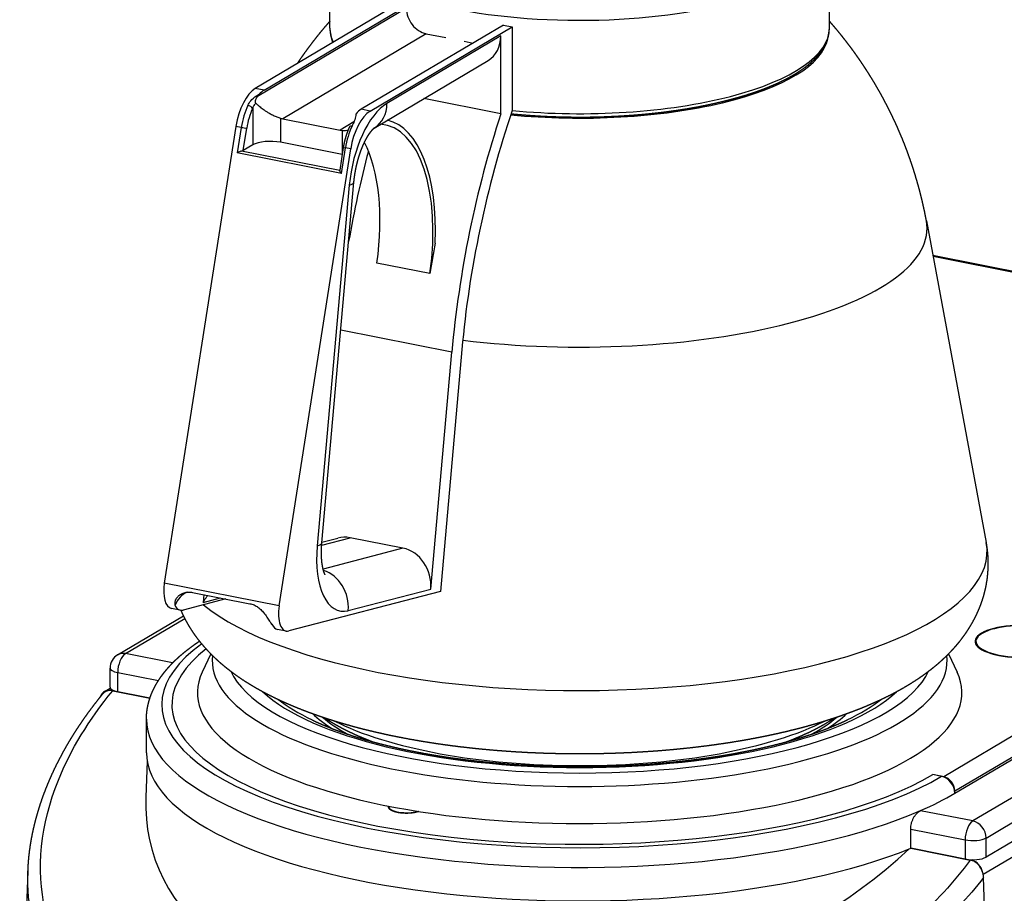
# Model space of a CAD drawing. Extents: x -726 to 2044, y -1376 to 524.
# Drawn here: x 1071 to 1264, y 217 to 388 of the extents above; entities that cross this region are included whole.
import ezdxf

# ---------------------------------------------------------------- set-up
doc = ezdxf.new("R2010")
doc.units = 0
doc.layers.add('AM_VIS', color=7, linetype='CONTINUOUS')

msp = doc.modelspace()

# ---------------------------------------------------------------- linework, layer by layer
at = {"layer": 'AM_VIS'}
for p, q in [((1131.68, 386.53), (1131.68, 402.6)), ((1229.68, 386.53), (1229.68, 401.23)), ((1144.94, 391.27), (1117.04, 374.74)), ((1146.67, 390.46), (1117.45, 373.15)), ((1118.77, 374.4), (1146.67, 390.93)), ((1165.73, 387.16), (1137.83, 370.64)), ((1139.56, 370.29), (1167.46, 386.82)), ((1165.73, 387.16), (1167.46, 386.82)), ((1167.46, 386.82), (1167.46, 370.38)), ((1150.57, 385.46), (1122.41, 368.78)), ((1165.21, 385.02), (1142.86, 371.78)), ((1150.57, 385.46), (1154.39, 384.7)), ((1165.21, 369.74), (1165.21, 385.02)), ((1158.01, 383.99), (1159.78, 383.64)), ((1140.38, 366.96), (1162.71, 380.19)), ((1118.77, 374.4), (1117.04, 374.74)), ((1165.21, 369.74), (1150.11, 372.73)), ((1116.52, 370.81), (1116.52, 363.66)), ((1139.56, 370.29), (1137.83, 370.64)), ((1113.24, 367.29), (1099.18, 277.66)), ((1114.28, 367.09), (1113.24, 367.29)), ((1114.28, 367.09), (1113.49, 362.1)), ((1121.98, 368.89), (1121.98, 364.16)), ((1122.41, 368.78), (1133.67, 366.55)), ((1136.37, 368.15), (1133.67, 366.55)), ((1114.66, 362.57), (1115.35, 366.94)), ((1134.1, 366.49), (1134.1, 361.89)), ((1116.52, 363.66), (1114.66, 362.57)), ((1134.09, 361.77), (1121.98, 364.16)), ((1133.93, 358.06), (1113.49, 362.1)), ((1133.6, 358.64), (1114.3, 362.45)), ((1121.7, 273.21), (1135.75, 362.85)), ((1134.3, 363.17), (1133.6, 358.67)), ((1133.93, 358.06), (1134.71, 363.05)), ((1135.75, 362.85), (1134.71, 363.05)), ((1135.47, 355.76), (1129.18, 285)), ((1130.1, 285.57), (1136.38, 356.33)), ((1248.72, 348.77), (1260.47, 285.67)), ((1249.98, 342), (1383.52, 315.63)), ((1151.3, 338.42), (1140.91, 340.47)), ((1250.02, 341.79), (1380.87, 315.95)), ((1155.59, 322.98), (1133.8, 327.28)), ((1151.46, 276.5), (1155.59, 322.98)), ((1157.56, 323.5), (1153.35, 276.04)), ((1380.85, 315.93), (1252.12, 239.68)), ((1254.29, 236.9), (1383.01, 313.16)), ((1254.29, 236.43), (1382.79, 312.55)), ((1392.32, 310.67), (1257.82, 231)), ((1260.41, 227.66), (1394.91, 307.34)), ((1394.91, 303.58), (1260.41, 223.91)), ((1259.86, 220.54), (1396.88, 301.71)), ((1130.06, 285.13), (1135.62, 286.58)), ((1130.11, 285.7), (1133.24, 286.52)), ((1146.01, 284.53), (1135.62, 286.58)), ((1146.01, 284.53), (1130.34, 280.44)), ((1121.7, 273.21), (1099.18, 277.66)), ((1135.27, 272.27), (1151.46, 276.5)), ((1111.23, 274.57), (1102.86, 272.39)), ((1104.72, 275.86), (1115.98, 273.63)), ((1106.94, 275.42), (1106.81, 273.89)), ((1106.81, 273.89), (1110.19, 274.78)), ((1153.35, 276.04), (1123.64, 268.28)), ((1102.32, 272.36), (1100.59, 272.71)), ((1101.24, 273.36), (1101.33, 273.34)), ((1090.01, 263.59), (1102.92, 271.24)), ((1091.54, 263.83), (1103.18, 270.73)), ((1120.21, 269.61), (1120.3, 269.59)), ((1123.11, 268.26), (1121.37, 268.6)), ((1100.81, 262), (1091.54, 263.83)), ((1108.3, 263.79), (1106.62, 260.19)), ((1253.05, 263.79), (1254.74, 260.19)), ((1088.54, 257.25), (1088.54, 261.01)), ((1090.04, 260.12), (1098.02, 258.55)), ((1090.04, 256.36), (1090.04, 260.12)), ((1087.47, 256.42), (1088.58, 257.08)), ((1088.74, 256.62), (1088.94, 256.74)), ((1096.37, 255.11), (1088.74, 256.62)), ((1089.06, 256.56), (1096.37, 255.11)), ((1096.37, 255.11), (1090.04, 256.36)), ((1095.68, 244.39), (1095.68, 250.97)), ((1095.82, 242.71), (1095.56, 235.65)), ((1252.12, 239.68), (1249.96, 240.11)), ((1251.69, 239.76), (1249.96, 240.11)), ((1254.29, 236.43), (1254.29, 236.9)), ((1143.17, 233.79), (1143.16, 233.92)), ((1257.82, 231), (1247.55, 233.02)), ((1245.63, 229.4), (1256.32, 227.29)), ((1245.63, 225.64), (1245.63, 229.4)), ((1256.32, 227.29), (1256.32, 223.53)), ((1260.41, 223.91), (1260.41, 227.66)), ((1257.61, 223.27), (1245.63, 225.64)), ((1245.63, 225.64), (1257.32, 223.33)), ((1256.32, 223.53), (1245.63, 225.64)), ((1257.82, 223.39), (1257.61, 223.27)), ((1072.43, 221.13), (1070.81, 177.53)), ((1261.86, 159.57), (1259.93, 219.91))]:
    msp.add_line(p, q, dxfattribs=at)
msp.add_arc((1091.54, 261.01), 3, 120.6423, 180, dxfattribs=at)
for centre, major_axis, ratio, start_param, end_param in [((1180.68, 404.86), (49, 0), 0.34202, 3.371616, 5.959045), ((1150.57, 389.69), (-2.29, 3.87), 0.813798, 0.941563, 2.51236), ((1180.68, 386.53), (49, 0), 0.34202, 3.141593, 3.305205), ((1180.68, 386.53), (49, 0), 0.34202, 4.439222, 6.283185), ((1180.68, 385.59), (48.79, 0), 0.34202, 3.208769, 3.253882), ((1159.15, 386.22), (-3.57, 6.02), 0.813798, 3.141593, 4.083156), ((1180.68, 385.59), (48.79, 0), 0.34202, 4.432059, 6.216009), ((1117.04, 367.22), (1.55, 7.85), 0.469846, 0.397863, 1.6545), ((1118.77, 366.88), (1.55, 7.85), 0.469846, 0.397863, 0.659576), ((1118.08, 367.02), (1.55, 7.85), 0.469846, 1.07588, 1.6545), ((1115.82, 370.95), (-0.723, 0.343), 0.419268, 3.685555, 5.256351), ((1142.86, 357.68), (2.91, 14.72), 0.469846, 0.397863, 1.794127), ((1136.8, 372.98), (-3.57, 6.02), 0.813798, 3.144616, 4.083156), ((1118.77, 366.88), (1.39, 7.06), 0.469846, 1.07588, 1.6545), ((1139.56, 362.78), (1.55, 7.85), 0.469846, 0.397863, 1.6545), ((1137.83, 363.12), (1.55, 7.85), 0.469846, 0.397863, 0.659576), ((1205.07, 335.89), (19.46, 98.56), 0.469846, 1.314307, 1.794127), ((1205.07, 335.89), (18.69, 94.64), 0.469846, 1.29204, 1.794127), ((1180.68, 347.25), (67.58, 0), 0.34202, 1.340985, 1.358603), ((1114.66, 367.08), (-0.79, 0.124), 0.073803, 1.080224, 2.65102), ((1122.41, 373.01), (-2.29, 3.87), 0.813798, 2.401019, 2.51236), ((1138.52, 362.98), (1.55, 7.85), 0.469846, 1.07588, 1.6545), ((1136.26, 366.91), (-0.723, 0.343), 0.419268, 5.256351, 6.283185), ((1136.64, 337.65), (5.91, 29.92), 0.469846, 4.830666, 6.349784), ((1136.64, 337.65), (6.1, 30.9), 0.469846, 5.023175, 6.267279), ((1133.67, 370.78), (-2.29, 3.87), 0.813798, 2.51236, 2.623701), ((1119.98, 362.98), (4, 0), 0.34202, 1.047198, 2.617994), ((1126.25, 339.7), (5.91, 29.92), 0.469846, 4.830666, 5.754221), ((1113.97, 362.7), (-0.81, -0.014), 0.350281, 1.985676, 2.589914), ((1135.09, 363.04), (-0.79, 0.124), 0.073803, 0, 1.080224), ((1182.55, 340.34), (19.46, 98.56), 0.469846, 1.438036, 1.619221), ((1134.41, 358.67), (-0.81, -0.014), 0.350281, 6.22208, 6.335746), ((1129.41, 356.95), (-6.97, 0.62), 0.19551, 2.641973, 3.141593), ((1180.68, 347.29), (68.18, 0), 0.34202, 4.369196, 6.346804), ((1199, 337.09), (19.46, 98.56), 0.469846, 1.589738, 1.649877), ((1135.01, 279.75), (-1.77, 6.77), 0.860825, 5.888865, 6.283185), ((1180.68, 283.93), (79.95, 0), 0.34202, 3.535811, 6.346804), ((1136.57, 286.92), (2.91, 14.72), 0.469846, 1.794127, 3.364923), ((1123.12, 286.19), (-6.97, 0.62), 0.19551, 2.641973, 3.141593), ((1145.4, 277.69), (-1.77, 6.77), 0.860825, 4.318069, 5.888865), ((1129.21, 273.47), (-1.77, 6.77), 0.860825, 4.318069, 5.788984), ((1101.56, 277.61), (0.97, 4.91), 0.469846, 1.6545, 3.141593), ((1104.99, 271.63), (-0.13, -4.54), 0.871479, 3.515188, 4.353366), ((1103.29, 277.27), (0.97, 4.91), 0.469846, 2.581795, 3.364923), ((1124.07, 273.17), (0.97, 4.91), 0.469846, 1.6545, 3.364923), ((1122.34, 273.51), (0.97, 4.91), 0.469846, 2.581795, 3.141593), ((1267.54, 266.25), (9.29, 0), 0.34202, 5.759587, 12.042772), ((1267.54, 266.25), (9.1, 0), 0.34202, 2.617994, 8.901179), ((1180.68, 253.79), (82, 0), 0.34202, 2.700915, 5.759587), ((1180.68, 253.79), (80, 0), 0.34202, 2.729232, 5.759587), ((1180.68, 253.79), (80, 0), 0.34202, 2.729232, 5.759587), ((1091.54, 261.01), (-1.53, 2.58), 0.813798, 5.653952, 6.283185), ((1091.54, 261.01), (0.58, 2.94), 0.469846, 0.397863, 1.968659), ((1180.68, 262.43), (72.09, 0), 0.34202, 3.100247, 6.324531), ((1091.54, 261.01), (3, 0), 0.34202, 3.141593, 4.18879), ((1180.68, 256.14), (75, 0), 0.34202, 2.982783, 6.441995), ((1180.68, 264.12), (69.34, 0), 0.34202, 3.29952, 6.125258), ((1091.54, 257.25), (3, 0), 0.34202, 3.141593, 4.18879), ((1088.74, 254.27), (-1.27, 2.15), 0.813798, 5.653952, 6.903592), ((1180.68, 264.12), (66.17, 0), 0.34202, 3.491179, 5.933599), ((1180.68, 263.7), (64.58, 0), 0.34202, 3.552017, 3.763362), ((1180.68, 263.7), (64.58, 0), 0.34202, 5.661416, 5.872761), ((1180.68, 258.44), (55.64, 0), 0.34202, 3.48273, 3.654356), ((1180.68, 258.02), (54.05, 0), 0.34202, 3.508224, 3.712895), ((1180.68, 258.02), (54.05, 0), 0.34202, 5.711883, 5.916554), ((1180.68, 258.44), (55.64, 0), 0.34202, 5.770421, 5.942048), ((1180.68, 250.97), (85, 0), 0.34202, 3.141593, 5.617937), ((1180.68, 261.69), (57.99, 0), 0.34202, 3.730469, 5.694309), ((1180.68, 244.39), (85, 0), 0.34202, 3.141593, 5.582187), ((1251.69, 236.95), (-1.53, 2.58), 0.813798, 4.083156, 5.653952), ((1252.12, 237.33), (-1.27, 2.15), 0.813798, 4.083156, 5.653952), ((1180.68, 250.97), (85, 0), 0.34202, 5.617937, 5.759587), ((1180.15, 248.83), (83.41, 23.34), 0.609088, 2.948899, 5.422042), ((1146.68, 233.82), (3.51, 0), 0.34202, 3.167047, 5.405466), ((1257.82, 228.18), (0.58, 2.94), 0.469846, 0.397863, 1.968659), ((1257.82, 228.18), (-1.53, 2.58), 0.813798, 4.083156, 5.653952), ((1257.82, 228.18), (3, 0), 0.34202, 4.18879, 5.759587), ((1257.82, 224.42), (3, 0), 0.34202, 4.18879, 5.759587), ((1257.61, 220.92), (-1.27, 2.15), 0.813798, 4.299719, 5.653952)]:
    msp.add_ellipse(centre, major_axis=major_axis, ratio=ratio, start_param=start_param, end_param=end_param, dxfattribs=at)
for points, degree, knots in [([(1131.68, 387.93), (1131.28, 387.48), (1130.83, 386.96), (1130.38, 386.42), (1129.92, 385.88), (1129.47, 385.32), (1129.08, 384.84), (1128.7, 384.35), (1128.31, 383.86), (1127.93, 383.35), (1127.54, 382.84), (1127.16, 382.32), (1126.77, 381.79), (1126.39, 381.26), (1126, 380.71), (1125.62, 380.15), (1125.24, 379.6)], 1, [3.37227575, 3.37227575, 3.3764247, 3.38111529, 3.38580587, 3.39049646, 3.39518705, 3.399156, 3.40312496, 3.40709392, 3.41106288, 3.41503183, 3.41900079, 3.42296975, 3.42693871, 3.43090766, 3.43487662, 3.43881455, 3.43881455]), ([(1131.68, 386.53), (1131.68, 386.26), (1131.7, 385.99), (1131.73, 385.72), (1131.76, 385.46), (1131.81, 385.19), (1131.87, 384.92), (1131.94, 384.66), (1132.02, 384.4), (1132.11, 384.14), (1132.21, 383.88), (1132.26, 383.76)], 1, [3.6651914, 3.6651914, 3.6790774, 3.6929633, 3.7068493, 3.7207352, 3.7346212, 3.7485071, 3.7623931, 3.776279, 3.790165, 3.8040509, 3.8104768, 3.8104768]), ([(1167.25, 369.76), (1167.78, 369.71), (1168.53, 369.64), (1169.29, 369.58), (1170.05, 369.52), (1170.81, 369.46), (1171.57, 369.41), (1172.34, 369.36), (1173.11, 369.31), (1173.88, 369.27), (1174.65, 369.24), (1175.43, 369.21), (1176.2, 369.18), (1176.98, 369.16), (1177.76, 369.14), (1178.54, 369.13), (1179.31, 369.12), (1180.09, 369.11), (1180.87, 369.11), (1181.65, 369.11), (1182.43, 369.12), (1183.21, 369.13), (1183.98, 369.15), (1184.76, 369.17), (1185.53, 369.19), (1186.31, 369.22), (1187.08, 369.26), (1187.85, 369.29), (1188.62, 369.34), (1189.39, 369.38), (1190.15, 369.43), (1190.91, 369.49), (1191.67, 369.54), (1192.43, 369.61), (1193.18, 369.67), (1193.94, 369.74), (1194.68, 369.82), (1195.43, 369.9), (1196.17, 369.98), (1196.9, 370.07), (1197.64, 370.16), (1198.37, 370.26), (1199.09, 370.36), (1199.81, 370.46), (1200.52, 370.57), (1201.23, 370.68), (1201.94, 370.79), (1202.64, 370.91), (1203.33, 371.04), (1204.02, 371.16), (1204.7, 371.3), (1205.38, 371.43), (1206.04, 371.57), (1206.71, 371.71), (1207.36, 371.86), (1208.01, 372.01), (1208.66, 372.16), (1209.29, 372.32), (1209.92, 372.48), (1210.54, 372.64), (1211.16, 372.81), (1211.77, 372.98), (1212.37, 373.15), (1212.96, 373.33), (1213.55, 373.51), (1214.13, 373.7), (1214.69, 373.89), (1215.25, 374.08), (1215.8, 374.27), (1216.34, 374.47), (1216.88, 374.67), (1217.4, 374.88), (1217.91, 375.09), (1218.42, 375.3), (1218.91, 375.51), (1219.4, 375.72), (1219.87, 375.94), (1220.34, 376.17), (1220.8, 376.39), (1221.25, 376.62), (1221.69, 376.86), (1222.12, 377.09), (1222.54, 377.33), (1222.95, 377.57), (1223.35, 377.82), (1223.73, 378.07), (1224.11, 378.32), (1224.47, 378.57), (1224.83, 378.82), (1225.17, 379.08), (1225.5, 379.34), (1225.82, 379.61), (1226.13, 379.87), (1226.42, 380.14), (1226.71, 380.41), (1226.98, 380.69), (1227.24, 380.97), (1227.49, 381.25), (1227.72, 381.53), (1227.91, 381.76), (1228.08, 382), (1228.25, 382.24), (1228.41, 382.48), (1228.56, 382.72), (1228.7, 382.96), (1228.83, 383.21), (1228.95, 383.46), (1229.07, 383.7), (1229.17, 383.95), (1229.27, 384.21), (1229.35, 384.46), (1229.43, 384.72), (1229.49, 384.97), (1229.55, 385.23), (1229.6, 385.49), (1229.63, 385.75), (1229.66, 386.01), (1229.67, 386.27), (1229.68, 386.53)], 1, [4.954587, 4.954587, 4.965953, 4.982075, 4.998198, 5.01432, 5.030442, 5.046564, 5.062686, 5.078808, 5.09493, 5.111053, 5.127175, 5.143297, 5.159419, 5.175541, 5.191663, 5.207785, 5.223907, 5.24003, 5.25613, 5.272231, 5.288331, 5.304432, 5.320532, 5.336633, 5.352733, 5.368834, 5.384935, 5.401035, 5.417136, 5.433236, 5.449337, 5.465437, 5.481538, 5.497638, 5.513739, 5.529839, 5.54594, 5.562041, 5.578164, 5.594287, 5.61041, 5.626534, 5.642657, 5.65878, 5.674903, 5.691027, 5.70715, 5.723273, 5.739397, 5.75552, 5.771643, 5.787766, 5.80389, 5.820013, 5.836136, 5.852259, 5.868383, 5.884506, 5.900718, 5.91693, 5.933142, 5.949355, 5.965567, 5.981779, 5.997991, 6.014203, 6.030415, 6.046628, 6.06284, 6.079052, 6.095264, 6.111476, 6.127688, 6.1439, 6.160113, 6.176325, 6.192537, 6.208749, 6.225182, 6.241614, 6.258047, 6.27448, 6.290912, 6.307345, 6.323778, 6.340211, 6.356643, 6.373076, 6.389509, 6.405941, 6.422374, 6.438807, 6.455239, 6.471672, 6.488105, 6.504537, 6.52097, 6.537403, 6.550872, 6.564341, 6.57781, 6.591279, 6.604748, 6.618217, 6.631686, 6.645155, 6.658624, 6.672093, 6.685562, 6.699031, 6.712501, 6.72597, 6.739439, 6.752908, 6.766377, 6.779846, 6.793315, 6.806784, 6.806784]), ([(1248.72, 348.77), (1248.6, 349.39), (1248.47, 350.01), (1248.35, 350.63), (1248.21, 351.25), (1248.08, 351.86), (1247.94, 352.47), (1247.79, 353.07), (1247.65, 353.68), (1247.49, 354.28), (1247.34, 354.87), (1247.18, 355.47), (1247.01, 356.06), (1246.84, 356.64), (1246.67, 357.23), (1246.5, 357.81), (1246.32, 358.38), (1246.14, 358.96), (1245.95, 359.52), (1245.76, 360.09), (1245.56, 360.68), (1245.35, 361.27), (1245.14, 361.85), (1244.93, 362.43), (1244.71, 363), (1244.5, 363.57), (1244.27, 364.14), (1244.05, 364.7), (1243.82, 365.25), (1243.59, 365.8), (1243.35, 366.35), (1243.12, 366.89), (1242.88, 367.43), (1242.64, 367.96), (1242.39, 368.49), (1242.15, 369.01), (1241.9, 369.53), (1241.65, 370.04), (1241.37, 370.61), (1241.08, 371.18), (1240.79, 371.73), (1240.5, 372.29), (1240.21, 372.83), (1239.91, 373.37), (1239.62, 373.91), (1239.32, 374.43), (1239.02, 374.96), (1238.72, 375.47), (1238.41, 375.98), (1238.11, 376.48), (1237.8, 376.98), (1237.5, 377.47), (1237.19, 377.96), (1236.88, 378.44), (1236.55, 378.94), (1236.22, 379.44), (1235.89, 379.93), (1235.56, 380.42), (1235.22, 380.89), (1234.89, 381.36), (1234.56, 381.83), (1234.22, 382.29), (1233.89, 382.74), (1233.55, 383.19), (1233.22, 383.62), (1232.89, 384.06), (1232.55, 384.48), (1232.22, 384.91), (1231.89, 385.32), (1231.5, 385.79), (1231.12, 386.25), (1230.73, 386.71), (1230.35, 387.16), (1229.97, 387.6), (1229.68, 387.93)], 1, [0.5872174, 0.5872174, 0.589933, 0.5926486, 0.5953642, 0.5980798, 0.6007954, 0.603511, 0.6062266, 0.6089422, 0.6116578, 0.6143734, 0.617089, 0.6198046, 0.6225202, 0.6252358, 0.6279514, 0.630667, 0.6333826, 0.6360982, 0.6388138, 0.6416803, 0.6445468, 0.6474132, 0.6502797, 0.6531462, 0.6560126, 0.6588791, 0.6617456, 0.664612, 0.6674785, 0.670345, 0.6732114, 0.6760779, 0.6789444, 0.6818109, 0.6846773, 0.6875438, 0.6904103, 0.693635, 0.6968598, 0.7000846, 0.7033094, 0.7065342, 0.7097589, 0.7129837, 0.7162085, 0.7194333, 0.722658, 0.7258828, 0.7291076, 0.7323324, 0.7355572, 0.7387819, 0.7420067, 0.7454465, 0.7488862, 0.752326, 0.7557658, 0.7592055, 0.7626453, 0.7660851, 0.7695248, 0.7729646, 0.7764043, 0.7798441, 0.7832839, 0.7867236, 0.7901634, 0.7936032, 0.7975721, 0.8015411, 0.80551, 0.809479, 0.8134479, 0.8165144, 0.8165144]), ([(1115.57, 371.39), (1115.73, 371.71), (1115.92, 372.02), (1116.14, 372.3), (1116.45, 372.69), (1116.82, 373.02), (1117.26, 373.28), (1117.41, 373.37), (1117.57, 373.46), (1117.74, 373.53)], 3, [0, 0, 0, 0, 1.082555, 1.082555, 1.082555, 2.598131, 2.598131, 2.598131, 3.138293, 3.138293, 3.138293, 3.138293]), ([(1117.15, 371.85), (1117.13, 371.86), (1117.12, 371.88), (1117.09, 371.93), (1117.09, 371.96), (1117.07, 372.03), (1117.07, 372.07), (1117.08, 372.19), (1117.09, 372.27), (1117.13, 372.48), (1117.19, 372.63), (1117.32, 372.92), (1117.38, 373.04), (1117.45, 373.15)], 3, [0, 0, 0, 0, 0.096434, 0.096434, 0.189506, 0.189506, 0.312121, 0.312121, 0.53672, 0.53672, 0.982476, 0.982476, 1.33595, 1.33595, 1.33595, 1.33595]), ([(1116.52, 370.81), (1116.63, 371.09), (1116.77, 371.36), (1116.94, 371.59), (1117.01, 371.68), (1117.07, 371.77), (1117.15, 371.85)], 3, [0, 0, 0, 0, 1.082555, 1.082555, 1.082555, 1.484356, 1.484356, 1.484356, 1.484356]), ([(1117.15, 371.85), (1117.28, 371.7), (1117.44, 371.56), (1117.83, 371.21), (1118.08, 371), (1118.62, 370.6), (1118.91, 370.4), (1119.41, 370.08), (1119.63, 369.95), (1120.08, 369.7), (1120.32, 369.57), (1120.81, 369.34), (1121.05, 369.23), (1121.53, 369.04), (1121.76, 368.96), (1121.98, 368.89)], 3, [1.448791, 1.448791, 1.448791, 1.448791, 2.243329, 2.243329, 3.364994, 3.364994, 4.486659, 4.486659, 5.248893, 5.248893, 6.011128, 6.011128, 6.773362, 6.773362, 7.535596, 7.535596, 7.535596, 7.535596]), ([(1136.79, 369.77), (1136.79, 369.66), (1136.79, 369.55), (1136.77, 369.43), (1136.72, 369.1), (1136.6, 368.71), (1136.43, 368.29), (1136.31, 368), (1136.17, 367.68), (1136.01, 367.35)], 3, [5.522144, 5.522144, 5.522144, 5.522144, 6.062306, 6.062306, 6.062306, 7.577882, 7.577882, 7.577882, 8.660437, 8.660437, 8.660437, 8.660437]), ([(1134.1, 366.49), (1134.32, 366.48), (1134.53, 366.47), (1134.91, 366.5), (1135.08, 366.52), (1135.23, 366.56)], 3, [20.289083, 20.289083, 20.289083, 20.289083, 21.051317, 21.051317, 21.803699, 21.803699, 21.803699, 21.803699]), ([(1136.38, 356.33), (1136.4, 356.54), (1136.43, 356.75), (1136.45, 356.96), (1136.47, 357.17), (1136.5, 357.38), (1136.53, 357.59), (1136.56, 357.8), (1136.59, 358.01), (1136.63, 358.22), (1136.67, 358.43), (1136.7, 358.64), (1136.74, 358.85), (1136.79, 359.07), (1136.83, 359.28), (1136.88, 359.49), (1136.93, 359.7), (1136.98, 359.91), (1137.03, 360.12), (1137.08, 360.33), (1137.14, 360.54), (1137.19, 360.75), (1137.25, 360.95), (1137.31, 361.16), (1137.37, 361.36), (1137.44, 361.56), (1137.5, 361.76), (1137.57, 361.96), (1137.63, 362.15), (1137.7, 362.34), (1137.77, 362.52), (1137.84, 362.7), (1137.9, 362.88), (1137.98, 363.06), (1138.05, 363.23), (1138.12, 363.41), (1138.19, 363.57), (1138.26, 363.74), (1138.34, 363.9), (1138.41, 364.06), (1138.49, 364.22), (1138.56, 364.37), (1138.64, 364.52), (1138.71, 364.66), (1138.79, 364.8), (1138.86, 364.94), (1138.94, 365.07), (1139.01, 365.2), (1139.09, 365.33), (1139.16, 365.45), (1139.23, 365.57), (1139.31, 365.68), (1139.38, 365.79), (1139.45, 365.89), (1139.52, 365.99), (1139.59, 366.08), (1139.65, 366.17), (1139.71, 366.25), (1139.77, 366.33), (1139.83, 366.4), (1139.89, 366.47), (1139.94, 366.53), (1139.99, 366.59), (1140.04, 366.65), (1140.09, 366.7), (1140.14, 366.74), (1140.18, 366.79), (1140.22, 366.82), (1140.25, 366.85), (1140.28, 366.88), (1140.3, 366.9), (1140.32, 366.92), (1140.34, 366.93), (1140.36, 366.95), (1140.37, 366.96), (1140.38, 366.96), (1140.38, 366.97), (1140.38, 366.97)], 1, [3.316126, 3.316126, 3.334473, 3.35282, 3.371167, 3.389514, 3.407861, 3.426208, 3.444555, 3.462903, 3.48125, 3.499597, 3.517944, 3.536291, 3.554638, 3.572985, 3.591646, 3.610307, 3.628968, 3.647629, 3.66629, 3.684951, 3.703612, 3.722273, 3.740934, 3.759595, 3.778256, 3.796917, 3.815578, 3.834239, 3.852343, 3.870447, 3.888552, 3.906656, 3.92476, 3.942864, 3.960969, 3.979073, 3.997177, 4.015281, 4.033386, 4.05149, 4.069594, 4.087698, 4.105626, 4.123553, 4.14148, 4.159408, 4.177335, 4.195262, 4.21319, 4.231117, 4.249045, 4.266972, 4.284899, 4.302827, 4.320754, 4.337716, 4.354678, 4.371639, 4.388601, 4.405563, 4.422525, 4.439486, 4.456448, 4.47341, 4.490372, 4.507333, 4.524295, 4.539069, 4.553844, 4.568618, 4.583392, 4.598166, 4.61294, 4.627714, 4.642489, 4.657263, 4.667784, 4.667784]), ([(1114.3, 362.45), (1114.29, 362.45), (1114.28, 362.44), (1114.2, 362.43), (1114.13, 362.4), (1113.96, 362.34), (1113.86, 362.3), (1113.67, 362.2), (1113.57, 362.14), (1113.49, 362.1)], 3, [2.7399695, 2.7399695, 2.7399695, 2.7399695, 2.7781546, 2.7781546, 2.988205, 2.988205, 3.2980901, 3.2980901, 3.6079752, 3.6079752, 3.6079752, 3.6079752]), ([(1133.93, 358.06), (1133.87, 358.14), (1133.81, 358.22), (1133.71, 358.38), (1133.67, 358.45), (1133.62, 358.55), (1133.61, 358.59), (1133.6, 358.63), (1133.6, 358.63), (1133.6, 358.64)], 3, [0, 0, 0, 0, 0.3098851, 0.3098851, 0.6197702, 0.6197702, 0.8298206, 0.8298206, 0.8680057, 0.8680057, 0.8680057, 0.8680057]), ([(1102.41, 272.35), (1102.41, 272.34), (1102.61, 271.89), (1102.82, 271.45), (1103.03, 271.02), (1103.25, 270.59), (1103.47, 270.17), (1103.71, 269.76), (1103.94, 269.35), (1104.19, 268.95), (1104.44, 268.56), (1104.69, 268.17), (1104.95, 267.79), (1105.21, 267.42), (1105.48, 267.05), (1105.87, 266.54), (1106.27, 266.04), (1106.68, 265.55), (1107.09, 265.08), (1107.51, 264.61), (1107.94, 264.16), (1108.37, 263.71), (1108.81, 263.28), (1109.26, 262.86), (1109.71, 262.45), (1110.16, 262.04), (1110.63, 261.65), (1111.09, 261.26), (1111.56, 260.89), (1112.04, 260.52), (1112.52, 260.15), (1113, 259.8), (1113.49, 259.45), (1113.98, 259.11), (1114.48, 258.77), (1115.33, 258.22), (1116.2, 257.69), (1117.07, 257.17), (1117.96, 256.67), (1118.86, 256.18), (1119.78, 255.71), (1120.7, 255.24), (1121.64, 254.8), (1122.59, 254.36), (1123.56, 253.93), (1124.54, 253.52), (1125.53, 253.11), (1126.53, 252.72), (1127.55, 252.33), (1128.58, 251.96), (1129.62, 251.59), (1130.68, 251.24), (1131.74, 250.89), (1132.82, 250.55), (1133.91, 250.23), (1134.99, 249.92), (1136.07, 249.61), (1137.17, 249.32), (1138.28, 249.03), (1139.4, 248.76), (1140.52, 248.49), (1141.66, 248.23), (1142.81, 247.98), (1143.97, 247.73), (1145.14, 247.5), (1146.32, 247.27), (1147.5, 247.05), (1148.7, 246.84), (1149.9, 246.63), (1151.12, 246.44), (1152.34, 246.25), (1153.57, 246.07), (1154.8, 245.9), (1156.04, 245.74), (1157.29, 245.58), (1158.46, 245.45), (1159.64, 245.32), (1160.81, 245.19), (1162, 245.08), (1163.19, 244.97), (1164.38, 244.87), (1165.57, 244.78), (1166.77, 244.69), (1167.98, 244.61), (1169.18, 244.54), (1170.39, 244.47), (1171.6, 244.42), (1172.82, 244.37), (1174.03, 244.32), (1175.25, 244.29), (1176.47, 244.26), (1177.69, 244.24), (1178.91, 244.22), (1180.13, 244.22), (1181.35, 244.22), (1182.55, 244.22), (1183.76, 244.24), (1184.96, 244.26), (1186.16, 244.29), (1187.35, 244.32), (1188.55, 244.37), (1189.75, 244.42), (1190.94, 244.47), (1192.13, 244.54), (1193.32, 244.61), (1194.5, 244.69), (1195.68, 244.77), (1196.86, 244.86), (1198.04, 244.96), (1199.21, 245.07), (1200.37, 245.18), (1201.53, 245.3), (1202.69, 245.42), (1203.84, 245.56), (1204.99, 245.7), (1206.15, 245.85), (1207.3, 246), (1208.45, 246.17), (1209.59, 246.34), (1210.72, 246.51), (1211.85, 246.7), (1212.97, 246.89), (1214.08, 247.09), (1215.19, 247.3), (1216.29, 247.51), (1217.38, 247.73), (1218.46, 247.96), (1219.53, 248.19), (1220.59, 248.43), (1221.65, 248.68), (1222.69, 248.94), (1223.73, 249.2), (1224.75, 249.47), (1225.77, 249.75), (1226.78, 250.03), (1227.85, 250.35), (1228.9, 250.67), (1229.94, 251), (1230.98, 251.34), (1232, 251.68), (1233, 252.04), (1234, 252.4), (1234.98, 252.78), (1235.96, 253.16), (1236.92, 253.56), (1237.86, 253.96), (1238.8, 254.38), (1239.72, 254.8), (1240.64, 255.24), (1241.53, 255.68), (1242.42, 256.14), (1243.3, 256.62), (1244.16, 257.1), (1245.01, 257.6), (1245.85, 258.12), (1246.29, 258.39), (1246.72, 258.68), (1247.15, 258.96), (1247.58, 259.25), (1248, 259.55), (1248.42, 259.85), (1248.84, 260.15), (1249.25, 260.47), (1249.66, 260.78), (1250.07, 261.11), (1250.47, 261.43), (1250.87, 261.77), (1251.27, 262.11), (1251.66, 262.46), (1252.04, 262.81), (1252.43, 263.17), (1252.81, 263.54), (1253.18, 263.92), (1253.55, 264.3), (1253.92, 264.7), (1254.18, 264.98), (1254.44, 265.27), (1254.69, 265.57), (1254.94, 265.87), (1255.19, 266.17), (1255.44, 266.48), (1255.68, 266.8), (1255.92, 267.12), (1256.15, 267.44), (1256.39, 267.77), (1256.62, 268.1), (1256.84, 268.44), (1257.06, 268.79), (1257.28, 269.14), (1257.49, 269.49), (1257.7, 269.85), (1257.91, 270.22), (1258.1, 270.59), (1258.3, 270.96), (1258.55, 271.47), (1258.78, 271.98), (1259.01, 272.51), (1259.23, 273.04), (1259.43, 273.58), (1259.63, 274.13), (1259.81, 274.69), (1259.98, 275.25), (1260.13, 275.83), (1260.27, 276.41), (1260.4, 276.99), (1260.51, 277.59), (1260.61, 278.18), (1260.69, 278.78), (1260.75, 279.39), (1260.8, 280), (1260.84, 280.61), (1260.85, 281.22), (1260.85, 281.83), (1260.83, 282.44), (1260.82, 282.77), (1260.8, 283.09), (1260.77, 283.42), (1260.74, 283.74), (1260.71, 284.07), (1260.67, 284.39), (1260.63, 284.71), (1260.58, 285.03), (1260.53, 285.35), (1260.47, 285.67)], 1, [3.811002, 3.811002, 3.811144, 3.819089, 3.827034, 3.834979, 3.842923, 3.850868, 3.858813, 3.866758, 3.874702, 3.882647, 3.890592, 3.898537, 3.906481, 3.914426, 3.925798, 3.93717, 3.948543, 3.959915, 3.971287, 3.982659, 3.994031, 4.005403, 4.016775, 4.028148, 4.03952, 4.050892, 4.062264, 4.073636, 4.085008, 4.096381, 4.107753, 4.119125, 4.130497, 4.141869, 4.161032, 4.180195, 4.199358, 4.218522, 4.237685, 4.256848, 4.276011, 4.295174, 4.314337, 4.3335, 4.352663, 4.371827, 4.39099, 4.410153, 4.429316, 4.448479, 4.467642, 4.486805, 4.505968, 4.525131, 4.543788, 4.562445, 4.581102, 4.599759, 4.618416, 4.637072, 4.655729, 4.674386, 4.693043, 4.7117, 4.730357, 4.749013, 4.76767, 4.786327, 4.804984, 4.823641, 4.842298, 4.860954, 4.879611, 4.898268, 4.915634, 4.933, 4.950365, 4.967731, 4.985097, 5.002463, 5.019829, 5.037194, 5.05456, 5.071926, 5.089292, 5.106658, 5.124023, 5.141389, 5.158755, 5.176121, 5.193487, 5.210852, 5.228218, 5.245584, 5.262681, 5.279777, 5.296874, 5.313971, 5.331068, 5.348165, 5.365261, 5.382358, 5.399455, 5.416552, 5.433648, 5.450745, 5.467842, 5.484939, 5.502036, 5.519132, 5.536229, 5.553326, 5.570423, 5.58752, 5.60491, 5.6223, 5.63969, 5.657081, 5.674471, 5.691861, 5.709252, 5.726642, 5.744032, 5.761422, 5.778813, 5.796203, 5.813593, 5.830984, 5.848374, 5.865764, 5.883155, 5.900545, 5.917935, 5.935325, 5.953918, 5.97251, 5.991102, 6.009694, 6.028286, 6.046878, 6.065471, 6.084063, 6.102655, 6.121247, 6.139839, 6.158432, 6.177024, 6.195616, 6.214208, 6.2328, 6.251392, 6.269985, 6.288577, 6.307169, 6.316951, 6.326733, 6.336515, 6.346298, 6.35608, 6.365862, 6.375644, 6.385426, 6.395209, 6.404991, 6.414773, 6.424555, 6.434337, 6.444119, 6.453902, 6.463684, 6.473466, 6.483248, 6.49303, 6.502813, 6.509822, 6.516831, 6.52384, 6.530849, 6.537858, 6.544867, 6.551876, 6.558885, 6.565894, 6.572904, 6.579913, 6.586922, 6.593931, 6.60094, 6.607949, 6.614958, 6.621967, 6.628976, 6.635985, 6.645231, 6.654476, 6.663721, 6.672966, 6.682211, 6.691456, 6.700702, 6.709947, 6.719192, 6.728437, 6.737682, 6.746927, 6.756172, 6.765418, 6.774663, 6.783908, 6.793153, 6.802398, 6.811643, 6.820889, 6.82584, 6.830791, 6.835743, 6.840694, 6.845646, 6.850597, 6.855548, 6.8605, 6.865451, 6.870403, 6.870403]), ([(1130.75, 279.28), (1130.75, 279.28), (1130.75, 279.28), (1130.75, 279.29), (1130.74, 279.3), (1130.73, 279.32), (1130.72, 279.34), (1130.71, 279.36), (1130.69, 279.39), (1130.68, 279.42), (1130.66, 279.45), (1130.64, 279.49), (1130.63, 279.54), (1130.61, 279.58), (1130.59, 279.63), (1130.57, 279.69), (1130.54, 279.75), (1130.52, 279.82), (1130.5, 279.89), (1130.47, 279.96), (1130.45, 280.04), (1130.43, 280.12), (1130.4, 280.2), (1130.38, 280.29), (1130.35, 280.38), (1130.33, 280.48), (1130.31, 280.58), (1130.29, 280.69), (1130.26, 280.8), (1130.24, 280.91), (1130.22, 281.03), (1130.2, 281.15), (1130.18, 281.27), (1130.16, 281.4), (1130.14, 281.53), (1130.12, 281.67), (1130.11, 281.8), (1130.09, 281.94), (1130.08, 282.08), (1130.07, 282.23), (1130.05, 282.39), (1130.04, 282.56), (1130.03, 282.73), (1130.02, 282.91), (1130.02, 283.08), (1130.01, 283.26), (1130.01, 283.45), (1130.01, 283.63), (1130.01, 283.82), (1130.01, 284.01), (1130.02, 284.2), (1130.02, 284.39), (1130.03, 284.58), (1130.04, 284.78), (1130.05, 284.98), (1130.06, 285.17), (1130.08, 285.37), (1130.1, 285.57)], 1, [2.4111277, 2.4111277, 2.4182952, 2.433307, 2.4474808, 2.4616546, 2.4758283, 2.4900021, 2.5041758, 2.5183496, 2.5325234, 2.5466971, 2.5608709, 2.5750446, 2.5892184, 2.6033921, 2.6186163, 2.6338404, 2.6490645, 2.6642886, 2.6795127, 2.6947368, 2.709961, 2.7251851, 2.7404092, 2.7556333, 2.7708574, 2.7860815, 2.802038, 2.8179946, 2.8339511, 2.8499076, 2.8658641, 2.8818206, 2.8977771, 2.9137336, 2.9296901, 2.9456467, 2.9616032, 2.9775597, 2.9935162, 3.0114624, 3.0294087, 3.0473549, 3.0653011, 3.0832474, 3.1011936, 3.1191398, 3.1370861, 3.1550323, 3.1729785, 3.1909248, 3.208871, 3.2268172, 3.2446789, 3.2625406, 3.2804022, 3.2982639, 3.3161256, 3.3161256]), ([(1101.33, 273.34), (1101.3, 273.46), (1101.28, 273.59), (1101.28, 273.83), (1101.29, 273.93), (1101.33, 274.15), (1101.36, 274.26), (1101.45, 274.49), (1101.51, 274.6), (1101.64, 274.81), (1101.72, 274.91), (1101.96, 275.17), (1102.15, 275.33), (1102.59, 275.6), (1102.84, 275.71), (1103.36, 275.87), (1103.63, 275.91), (1104.18, 275.93), (1104.46, 275.91), (1104.72, 275.86)], 3, [4.754745, 4.754745, 4.754745, 4.754745, 5.399151, 5.399151, 5.877084, 5.877084, 6.355018, 6.355018, 6.832952, 6.832952, 7.310886, 7.310886, 8.229159, 8.229159, 9.147432, 9.147432, 10.065706, 10.065706, 10.983979, 10.983979, 10.983979, 10.983979]), ([(1106.81, 273.89), (1106.97, 274.19), (1107.16, 274.5), (1107.49, 274.96), (1107.6, 275.11), (1107.73, 275.26)], 3, [0, 0, 0, 0, 1.163809, 1.163809, 1.760214, 1.760214, 1.760214, 1.760214]), ([(1115.98, 273.63), (1116.25, 273.58), (1116.52, 273.5), (1117.05, 273.26), (1117.31, 273.11), (1117.8, 272.76), (1118.04, 272.55), (1118.48, 272.11), (1118.68, 271.87), (1118.97, 271.5), (1119.07, 271.37), (1119.26, 271.09), (1119.35, 270.95), (1119.53, 270.68), (1119.62, 270.54), (1119.78, 270.28), (1119.86, 270.16), (1120.03, 269.89), (1120.12, 269.74), (1120.21, 269.61)], 3, [10.983979, 10.983979, 10.983979, 10.983979, 11.902252, 11.902252, 12.820526, 12.820526, 13.738799, 13.738799, 14.657072, 14.657072, 15.135006, 15.135006, 15.61294, 15.61294, 16.090873, 16.090873, 16.568807, 16.568807, 17.213213, 17.213213, 17.213213, 17.213213]), ([(1095.68, 250.97), (1095.68, 251.21), (1095.69, 251.45), (1095.7, 251.69), (1095.71, 251.93), (1095.73, 252.17), (1095.76, 252.41), (1095.79, 252.65), (1095.82, 252.89), (1095.86, 253.13), (1095.91, 253.37), (1095.95, 253.6), (1096.01, 253.84), (1096.06, 254.08), (1096.12, 254.31), (1096.19, 254.55), (1096.26, 254.78), (1096.34, 255.03), (1096.42, 255.28), (1096.51, 255.52), (1096.6, 255.77), (1096.7, 256.01), (1096.8, 256.25), (1096.91, 256.5), (1097.02, 256.74), (1097.14, 256.97), (1097.26, 257.21), (1097.38, 257.45), (1097.51, 257.68), (1097.64, 257.92), (1097.78, 258.15), (1097.92, 258.38), (1098.08, 258.63), (1098.24, 258.87), (1098.4, 259.12), (1098.57, 259.36), (1098.75, 259.6), (1098.93, 259.84), (1099.11, 260.08), (1099.3, 260.31), (1099.49, 260.55), (1099.69, 260.78), (1099.89, 261.01), (1100.09, 261.24), (1100.3, 261.47), (1100.52, 261.7), (1100.73, 261.93), (1100.96, 262.15), (1101.18, 262.38), (1101.41, 262.6), (1101.65, 262.82), (1101.89, 263.04), (1102.13, 263.26), (1102.37, 263.48), (1102.63, 263.69), (1102.88, 263.91), (1103.14, 264.12), (1103.4, 264.33), (1103.67, 264.54), (1103.94, 264.75), (1104.21, 264.96), (1104.49, 265.17), (1104.77, 265.38), (1105.06, 265.58), (1105.35, 265.79), (1105.64, 265.99), (1105.94, 266.19), (1106.08, 266.28)], 1, [2.6179939, 2.6179939, 2.6245389, 2.6310838, 2.6376288, 2.6441738, 2.6507188, 2.6572638, 2.6638088, 2.6703538, 2.6768987, 2.6834437, 2.6899887, 2.6965337, 2.7030787, 2.7096237, 2.7161686, 2.7227136, 2.729695, 2.7366763, 2.7436576, 2.7506389, 2.7576202, 2.7646015, 2.7715829, 2.7785642, 2.7855455, 2.7925268, 2.7995081, 2.8064894, 2.8134708, 2.8204521, 2.8274334, 2.8349134, 2.8423934, 2.8498733, 2.8573533, 2.8648333, 2.8723133, 2.8797933, 2.8872732, 2.8947532, 2.9022332, 2.9097132, 2.9171932, 2.9246732, 2.9321531, 2.9396331, 2.9471131, 2.9545931, 2.9620731, 2.9695531, 2.977033, 2.984513, 2.991993, 2.999473, 3.006953, 3.014433, 3.0219129, 3.0293929, 3.0368729, 3.0443529, 3.0518329, 3.0593128, 3.0667928, 3.0742728, 3.0817528, 3.0892328, 3.092578, 3.092578]), ([(1072.43, 221.13), (1072.45, 221.59), (1072.47, 222.05), (1072.5, 222.5), (1072.53, 222.96), (1072.57, 223.42), (1072.61, 223.88), (1072.66, 224.34), (1072.72, 224.8), (1072.77, 225.26), (1072.84, 225.72), (1072.9, 226.18), (1072.98, 226.64), (1073.05, 227.1), (1073.13, 227.56), (1073.32, 228.54), (1073.53, 229.52), (1073.76, 230.49), (1074.01, 231.47), (1074.29, 232.45), (1074.58, 233.43), (1074.89, 234.41), (1075.23, 235.39), (1075.58, 236.37), (1075.96, 237.34), (1076.35, 238.32), (1076.76, 239.29), (1077.2, 240.27), (1077.65, 241.24), (1078.12, 242.2), (1078.61, 243.17), (1079.13, 244.13), (1079.65, 245.09), (1080.2, 246.05), (1080.77, 247), (1081.06, 247.47), (1081.35, 247.94), (1081.65, 248.41), (1081.95, 248.88), (1082.26, 249.35), (1082.57, 249.82), (1082.89, 250.29), (1083.21, 250.76), (1083.53, 251.22), (1083.86, 251.69), (1084.19, 252.16), (1084.53, 252.62), (1084.88, 253.08), (1085.22, 253.54), (1085.57, 254), (1085.93, 254.46), (1086.29, 254.92), (1086.65, 255.38), (1087.02, 255.84)], 1, [0, 0, 0.71509, 1.43018, 2.14527, 2.86036, 3.57545, 4.29054, 5.00563, 5.72072, 6.435809, 7.150899, 7.865989, 8.581079, 9.296169, 10.011259, 11.5258, 13.040341, 14.554882, 16.069423, 17.583964, 19.098506, 20.613047, 22.127588, 23.642129, 25.15667, 26.671211, 28.185752, 29.700293, 31.214834, 32.729375, 34.243916, 35.758457, 37.272998, 38.787539, 40.30208, 41.0555, 41.808919, 42.562338, 43.315757, 44.069176, 44.822596, 45.576015, 46.329434, 47.082853, 47.836272, 48.589691, 49.343111, 50.09653, 50.849949, 51.603368, 52.356787, 53.110206, 53.863626, 54.617045, 54.617045]), ([(1257.32, 223.33), (1255.74, 221.21), (1254.01, 219.12), (1252.14, 217.06), (1244.63, 208.82), (1234.88, 201.18), (1223.66, 194.77), (1212.49, 188.39), (1199.88, 183.24), (1186.86, 179.74), (1174.22, 176.33), (1161.21, 174.47), (1148.79, 174.3), (1139.93, 174.18), (1131.37, 174.92), (1123.47, 176.48), (1117.59, 177.64), (1112.07, 179.25), (1107.03, 181.29), (1099.97, 184.14), (1093.85, 187.81), (1088.93, 192.16), (1082.12, 198.18), (1077.62, 205.49), (1075.81, 213.5), (1073.99, 221.54), (1074.88, 230.28), (1078.4, 239.01), (1080.79, 244.94), (1084.39, 250.86), (1089.06, 256.56)], 3, [-1.594067, -1.594067, -1.594067, -1.594067, -1.492173, -1.492173, -1.492173, -1.083379, -1.083379, -1.083379, -0.676524, -0.676524, -0.676524, -0.281885, -0.281885, -0.281885, 0, 0, 0, 0.209459, 0.209459, 0.209459, 0.502701, 0.502701, 0.502701, 0.909033, 0.909033, 0.909033, 1.316935, 1.316935, 1.316935, 1.594067, 1.594067, 1.594067, 1.594067]), ([(1089.06, 256.56), (1088.74, 256.62), (1088.42, 256.62), (1087.82, 256.47), (1087.54, 256.32), (1087.2, 256.04), (1087.11, 255.94), (1087.02, 255.84)], 3, [0, 0, 0, 0, 1.10699, 1.10699, 2.255495, 2.255495, 2.738079, 2.738079, 2.738079, 2.738079]), ([(1130.61, 251.26), (1130.78, 251.15), (1131.21, 250.87), (1131.64, 250.6), (1132.08, 250.33), (1132.52, 250.07), (1132.97, 249.82), (1133.65, 249.44), (1134.35, 249.07), (1135.05, 248.72), (1135.77, 248.37), (1136.5, 248.03), (1137.23, 247.7), (1137.98, 247.38), (1138.75, 247.07), (1139.52, 246.76), (1140.14, 246.52)], 1, [4.1399988, 4.1399988, 4.1452348, 4.1583315, 4.1714282, 4.184525, 4.1976217, 4.2107184, 4.2304246, 4.2501307, 4.2698368, 4.2895429, 4.3092491, 4.3289552, 4.3486613, 4.3683674, 4.3880736, 4.4037885, 4.4037885]), ([(1221.21, 246.52), (1221.85, 246.76), (1222.57, 247.05), (1223.29, 247.35), (1224, 247.65), (1224.69, 247.96), (1225.38, 248.27), (1226.06, 248.6), (1226.73, 248.93), (1227.38, 249.27), (1228.03, 249.62), (1228.67, 249.98), (1229.3, 250.35), (1229.92, 250.72), (1230.53, 251.11), (1230.74, 251.26)], 1, [6.068187, 6.068187, 6.0841153, 6.102661, 6.1212066, 6.1397522, 6.1582979, 6.1768435, 6.1953891, 6.2139348, 6.2324804, 6.251026, 6.2695717, 6.2881173, 6.3066629, 6.3252086, 6.3319767, 6.3319767]), ([(1128.18, 250.83), (1128.74, 250.57), (1129.3, 250.31), (1129.88, 250.05), (1130.48, 249.8), (1131.08, 249.55), (1131.7, 249.3), (1132.33, 249.05), (1132.97, 248.81), (1133.63, 248.57), (1134.29, 248.34), (1134.97, 248.1), (1135.66, 247.87), (1136.35, 247.64), (1137.06, 247.42), (1137.78, 247.2), (1138.51, 246.98), (1139.26, 246.77), (1140.01, 246.56), (1140.77, 246.35), (1141.54, 246.15), (1142.34, 245.95), (1143.15, 245.75), (1143.97, 245.55), (1144.81, 245.36), (1145.65, 245.17), (1146.5, 244.99), (1147.35, 244.81), (1148.22, 244.64), (1149.1, 244.47), (1149.98, 244.3), (1150.87, 244.14), (1151.77, 243.99), (1152.67, 243.84), (1153.59, 243.69), (1154.51, 243.55), (1155.43, 243.41), (1156.37, 243.28), (1157.31, 243.16), (1158.25, 243.03), (1159.2, 242.92), (1160.17, 242.81), (1161.14, 242.7), (1162.12, 242.6), (1163.1, 242.5), (1164.09, 242.41), (1165.08, 242.32), (1166.08, 242.24), (1167.07, 242.16), (1168.08, 242.09), (1169.08, 242.03), (1170.09, 241.97), (1171.1, 241.91), (1172.12, 241.87), (1173.13, 241.82), (1174.15, 241.78), (1175.17, 241.75), (1176.19, 241.72), (1177.22, 241.7), (1178.24, 241.69), (1179.26, 241.68), (1180.29, 241.67), (1181.32, 241.67), (1182.35, 241.68), (1183.38, 241.69), (1184.4, 241.71), (1185.43, 241.73), (1186.45, 241.76), (1187.48, 241.79), (1188.5, 241.83), (1189.52, 241.88), (1190.53, 241.93), (1191.55, 241.98), (1192.56, 242.05), (1193.57, 242.11), (1194.57, 242.18), (1195.57, 242.26), (1196.57, 242.35), (1197.57, 242.43), (1198.55, 242.53), (1199.54, 242.63), (1200.52, 242.73), (1201.49, 242.84), (1202.45, 242.95), (1203.42, 243.07), (1204.37, 243.2), (1205.32, 243.33), (1206.26, 243.46), (1207.2, 243.6), (1208.13, 243.75), (1209.05, 243.9), (1209.96, 244.05), (1210.87, 244.21), (1211.77, 244.38), (1212.66, 244.55), (1213.54, 244.72), (1214.42, 244.9), (1215.28, 245.08), (1216.14, 245.27), (1216.98, 245.46), (1217.82, 245.66), (1218.64, 245.85), (1219.45, 246.06), (1220.25, 246.26), (1221.04, 246.47), (1221.82, 246.69), (1222.58, 246.91), (1223.34, 247.13), (1224.09, 247.36), (1224.82, 247.59), (1225.54, 247.82), (1226.26, 248.06), (1226.96, 248.3), (1227.64, 248.54), (1228.32, 248.79), (1228.98, 249.04), (1229.63, 249.29), (1230.27, 249.55), (1230.89, 249.81), (1231.51, 250.07), (1232.1, 250.33), (1232.38, 250.46), (1232.64, 250.58), (1232.91, 250.7), (1233.17, 250.83)], 1, [4.286961, 4.286961, 4.30206, 4.317159, 4.332259, 4.347358, 4.362458, 4.377557, 4.392657, 4.407756, 4.422856, 4.437955, 4.453054, 4.468154, 4.483253, 4.498353, 4.513452, 4.528552, 4.543651, 4.558751, 4.57385, 4.588949, 4.60449, 4.62003, 4.63557, 4.65111, 4.66665, 4.682191, 4.697731, 4.713271, 4.728811, 4.744351, 4.759892, 4.775432, 4.790972, 4.806512, 4.822053, 4.837593, 4.853133, 4.868673, 4.884213, 4.899754, 4.915481, 4.931209, 4.946936, 4.962664, 4.978391, 4.994119, 5.009846, 5.025574, 5.041301, 5.057029, 5.072756, 5.088484, 5.104211, 5.119939, 5.135666, 5.151394, 5.167121, 5.182849, 5.198576, 5.214304, 5.230084, 5.245864, 5.261644, 5.277424, 5.293204, 5.308985, 5.324765, 5.340545, 5.356325, 5.372105, 5.387885, 5.403665, 5.419445, 5.435226, 5.451006, 5.466786, 5.482566, 5.498346, 5.514126, 5.529906, 5.545647, 5.561388, 5.577128, 5.592869, 5.60861, 5.624351, 5.640091, 5.655832, 5.671573, 5.687313, 5.703054, 5.718795, 5.734535, 5.750276, 5.766017, 5.781757, 5.797498, 5.813239, 5.82898, 5.84472, 5.860295, 5.875869, 5.891444, 5.907018, 5.922592, 5.938167, 5.953741, 5.969316, 5.98489, 6.000465, 6.016039, 6.031613, 6.047188, 6.062762, 6.078337, 6.093911, 6.109486, 6.12506, 6.140634, 6.156209, 6.16341, 6.170612, 6.177813, 6.185015, 6.185015]), ([(1149.14, 232.86), (1149.07, 232.84), (1148.98, 232.81), (1148.88, 232.78), (1148.78, 232.75), (1148.67, 232.72), (1148.57, 232.7), (1148.46, 232.67), (1148.36, 232.65), (1148.25, 232.63), (1148.13, 232.61), (1148.02, 232.59), (1147.9, 232.58), (1147.78, 232.56), (1147.67, 232.55), (1147.55, 232.54), (1147.43, 232.53), (1147.31, 232.52), (1147.19, 232.51), (1147.06, 232.51), (1146.94, 232.5), (1146.82, 232.5), (1146.7, 232.5), (1146.57, 232.5), (1146.45, 232.5), (1146.33, 232.51), (1146.21, 232.51), (1146.09, 232.52), (1145.97, 232.53), (1145.85, 232.54), (1145.73, 232.55), (1145.61, 232.56), (1145.5, 232.57), (1145.38, 232.59), (1145.27, 232.61), (1145.16, 232.62), (1145.05, 232.64), (1144.94, 232.66), (1144.83, 232.69), (1144.73, 232.71), (1144.63, 232.74), (1144.53, 232.76), (1144.43, 232.79), (1144.34, 232.82), (1144.25, 232.85), (1144.16, 232.88), (1144.07, 232.92), (1143.99, 232.95), (1143.91, 232.99), (1143.84, 233.02), (1143.76, 233.06), (1143.69, 233.1), (1143.62, 233.15), (1143.56, 233.19), (1143.5, 233.24), (1143.44, 233.28), (1143.39, 233.33), (1143.35, 233.38), (1143.3, 233.44), (1143.27, 233.49), (1143.23, 233.55), (1143.21, 233.61), (1143.19, 233.67), (1143.17, 233.73), (1143.17, 233.79)], 1, [6.523037, 6.523037, 6.549127, 6.587614, 6.6261, 6.664586, 6.701558, 6.73853, 6.775502, 6.812474, 6.849446, 6.886418, 6.92339, 6.960362, 6.997333, 7.033688, 7.070042, 7.106397, 7.142751, 7.179106, 7.21546, 7.251814, 7.288169, 7.324523, 7.360725, 7.396926, 7.433128, 7.469329, 7.50553, 7.541732, 7.577933, 7.614134, 7.650336, 7.686678, 7.723019, 7.759361, 7.795703, 7.832045, 7.868387, 7.904728, 7.94107, 7.977412, 8.014329, 8.051246, 8.088163, 8.12508, 8.161998, 8.198915, 8.235832, 8.272749, 8.309666, 8.348004, 8.386342, 8.42468, 8.463018, 8.501356, 8.539693, 8.578031, 8.616369, 8.654707, 8.691543, 8.72838, 8.765216, 8.802052, 8.838889, 8.875725, 8.875725]), ([(1245.63, 229.4), (1245.63, 229.58), (1245.65, 229.76), (1245.7, 230.15), (1245.73, 230.34), (1245.83, 230.73), (1245.89, 230.92), (1246.04, 231.29), (1246.12, 231.46), (1246.29, 231.78), (1246.39, 231.94), (1246.6, 232.24), (1246.71, 232.37), (1246.95, 232.62), (1247.07, 232.73), (1247.31, 232.9), (1247.43, 232.97), (1247.55, 233.02)], 3, [0, 0, 0, 0, 0.564904, 0.564904, 1.129807, 1.129807, 1.694711, 1.694711, 2.259614, 2.259614, 2.83185, 2.83185, 3.404087, 3.404087, 3.976323, 3.976323, 4.548559, 4.548559, 4.548559, 4.548559]), ([(1259.93, 219.91), (1259.92, 220.33), (1259.83, 220.75), (1259.52, 221.56), (1259.31, 221.93), (1258.8, 222.53), (1258.53, 222.77), (1257.94, 223.14), (1257.63, 223.27), (1257.32, 223.33)], 3, [0, 0, 0, 0, 1.319023, 1.319023, 2.596261, 2.596261, 3.70102, 3.70102, 4.790374, 4.790374, 4.790374, 4.790374]), ([(1259.93, 219.91), (1258.44, 217.99), (1256.83, 216.09), (1255.1, 214.23), (1247.36, 205.86), (1237.3, 198.13), (1225.73, 191.65), (1214.22, 185.2), (1201.23, 180), (1187.8, 176.47), (1174.78, 173.05), (1161.37, 171.2), (1148.58, 171.06), (1139.44, 170.96), (1130.63, 171.74), (1122.48, 173.34), (1116.43, 174.54), (1110.74, 176.2), (1105.54, 178.28), (1098.27, 181.19), (1091.96, 184.95), (1086.89, 189.38), (1079.86, 195.51), (1075.23, 202.95), (1073.36, 211.1), (1072.61, 214.35), (1072.3, 217.71), (1072.43, 221.13)], 3, [-1.583507, -1.583507, -1.583507, -1.583507, -1.492173, -1.492173, -1.492173, -1.083379, -1.083379, -1.083379, -0.676524, -0.676524, -0.676524, -0.281885, -0.281885, -0.281885, 0, 0, 0, 0.209459, 0.209459, 0.209459, 0.502701, 0.502701, 0.502701, 0.909033, 0.909033, 0.909033, 1.07103, 1.07103, 1.07103, 1.07103])]:
    msp.add_open_spline(points, degree=degree, knots=knots, dxfattribs=at)
for points, degree in [([(1117.45, 373.15), (1117.54, 373.29), (1117.64, 373.42), (1117.74, 373.53)], 3), ([(1135.54, 367.26), (1135.47, 367.11), (1135.4, 366.96), (1135.34, 366.81), (1135.27, 366.66), (1135.21, 366.5), (1135.15, 366.35), (1135.09, 366.19), (1135.03, 366.03), (1134.97, 365.87), (1134.92, 365.71), (1134.87, 365.54), (1134.81, 365.38), (1134.76, 365.21), (1134.72, 365.05), (1134.67, 364.88), (1134.62, 364.71), (1134.58, 364.54), (1134.54, 364.37), (1134.5, 364.2), (1134.46, 364.03), (1134.43, 363.86), (1134.39, 363.69), (1134.36, 363.51), (1134.33, 363.34), (1134.3, 363.17)], 1)]:
    msp.add_open_spline(points, degree=degree, dxfattribs=at)

doc.saveas('drawing.dxf')
